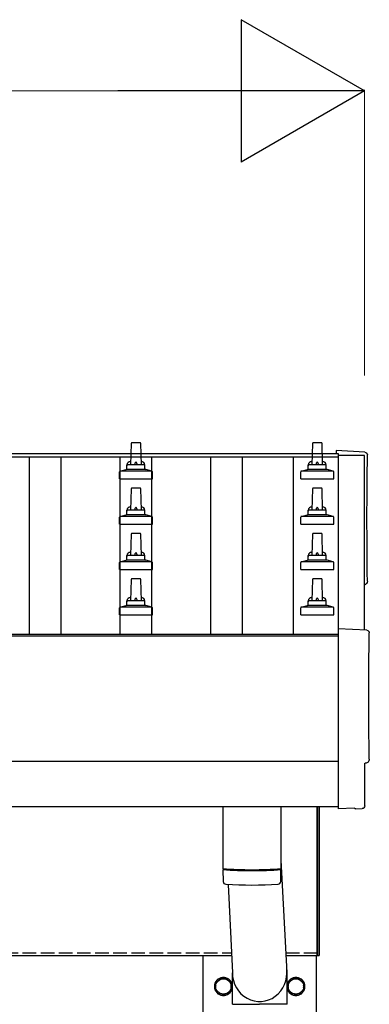
# Model space of a CAD drawing. Units: millimetres. Extents: x 0 to 29435, y 0 to 20790.
# Drawn here: x 9699 to 10085, y 6746 to 7832 of the extents above; entities that cross this region are included whole.
import ezdxf

# ---------------------------------------------------------------- set-up
doc = ezdxf.new("R2010")
doc.units = ezdxf.units.MM
doc.linetypes.add('YHIDDEN_1', pattern=[4, 3, -1])
for name, color, linetype, lineweight in [('YKK_13', 4, 'Continuous', 30), ('YKK_A1', 4, 'Continuous', 30), ('YKK_D', 6, 'Continuous', 13)]:
    doc.layers.add(name, color=color, linetype=linetype, lineweight=lineweight)

msp = doc.modelspace()

# ---------------------------------------------------------------- linework, layer by layer
at = {"layer": 'YKK_13'}
for p, q in [((9831.7, 7365.4), (9823.1, 7365.4)), ((10031.7, 7365.4), (10023.1, 7365.4)), ((9822.1, 7364.4), (9821.4, 7340.9)), ((9833.4, 7340.9), (9832.7, 7364.4)), ((10022.1, 7364.4), (10021.4, 7340.9)), ((10033.4, 7340.9), (10032.7, 7364.4)), ((10080, 7355), (10048.4, 7356.7)), ((10048.4, 7356.7), (10048.4, 7353.6)), ((9809.2, 7325.4), (9809.2, 7333.1)), ((9845.3, 7333.9), (9809.5, 7333.9)), ((9809.9, 7334.1), (9816.7, 7335.7)), ((9837.8, 7335.9), (9817, 7335.9)), ((9817.4, 7336.7), (9817.4, 7340.9)), ((9836.4, 7340.9), (9818.4, 7340.9)), ((9837.4, 7336.7), (9837.4, 7340.9)), ((9844.9, 7334.1), (9838.2, 7335.7)), ((9845.7, 7325.4), (9845.7, 7333.1)), ((10009.2, 7325.4), (10009.2, 7333.1)), ((10045.3, 7333.9), (10009.5, 7333.9)), ((10009.9, 7334.1), (10016.7, 7335.7)), ((10037.8, 7335.9), (10017, 7335.9)), ((10017.4, 7336.7), (10017.4, 7340.9)), ((10036.4, 7340.9), (10018.4, 7340.9)), ((10037.4, 7336.7), (10037.4, 7340.9)), ((10044.9, 7334.1), (10038.2, 7335.7)), ((10045.7, 7325.4), (10045.7, 7333.1)), ((9809.2, 7325.4), (9845.7, 7325.4)), ((10009.2, 7325.4), (10045.7, 7325.4)), ((9822.1, 7314.4), (9821.4, 7290.9)), ((9831.7, 7315.4), (9823.1, 7315.4)), ((9833.4, 7290.9), (9832.7, 7314.4)), ((10022.1, 7314.4), (10021.4, 7290.9)), ((10031.7, 7315.4), (10023.1, 7315.4)), ((10033.4, 7290.9), (10032.7, 7314.4)), ((9817.4, 7286.7), (9817.4, 7290.9)), ((9836.4, 7290.9), (9818.4, 7290.9)), ((9837.4, 7286.7), (9837.4, 7290.9)), ((10017.4, 7286.7), (10017.4, 7290.9)), ((10036.4, 7290.9), (10018.4, 7290.9)), ((10037.4, 7286.7), (10037.4, 7290.9)), ((9809.2, 7275.4), (9809.2, 7283.1)), ((9845.3, 7283.9), (9809.5, 7283.9)), ((9809.9, 7284.1), (9816.7, 7285.7)), ((9837.8, 7285.9), (9817, 7285.9)), ((9844.9, 7284.1), (9838.2, 7285.7)), ((9845.7, 7275.4), (9845.7, 7283.1)), ((10009.2, 7275.4), (10009.2, 7283.1)), ((10045.3, 7283.9), (10009.5, 7283.9)), ((10009.9, 7284.1), (10016.7, 7285.7)), ((10037.8, 7285.9), (10017, 7285.9)), ((10044.9, 7284.1), (10038.2, 7285.7)), ((10045.7, 7275.4), (10045.7, 7283.1)), ((9809.2, 7275.4), (9845.7, 7275.4)), ((10009.2, 7275.4), (10045.7, 7275.4)), ((9822.1, 7264.4), (9821.4, 7240.9)), ((9831.7, 7265.4), (9823.1, 7265.4)), ((9833.4, 7240.9), (9832.7, 7264.4)), ((10022.1, 7264.4), (10021.4, 7240.9)), ((10031.7, 7265.4), (10023.1, 7265.4)), ((10033.4, 7240.9), (10032.7, 7264.4)), ((9809.9, 7234.1), (9816.7, 7235.7)), ((9837.8, 7235.9), (9817, 7235.9)), ((9817.4, 7236.7), (9817.4, 7240.9)), ((9836.4, 7240.9), (9818.4, 7240.9)), ((9837.4, 7236.7), (9837.4, 7240.9)), ((9844.9, 7234.1), (9838.2, 7235.7)), ((10009.9, 7234.1), (10016.7, 7235.7)), ((10037.8, 7235.9), (10017, 7235.9)), ((10017.4, 7236.7), (10017.4, 7240.9)), ((10036.4, 7240.9), (10018.4, 7240.9)), ((10037.4, 7236.7), (10037.4, 7240.9)), ((10044.9, 7234.1), (10038.2, 7235.7)), ((9809.2, 7225.4), (9809.2, 7233.1)), ((9809.2, 7225.4), (9845.7, 7225.4)), ((9845.3, 7233.9), (9809.5, 7233.9)), ((9845.7, 7225.4), (9845.7, 7233.1)), ((10009.2, 7225.4), (10009.2, 7233.1)), ((10009.2, 7225.4), (10045.7, 7225.4)), ((10045.3, 7233.9), (10009.5, 7233.9)), ((10045.7, 7225.4), (10045.7, 7233.1)), ((9822.1, 7214.4), (9821.4, 7190.9)), ((9831.7, 7215.4), (9823.1, 7215.4)), ((9833.4, 7190.9), (9832.7, 7214.4)), ((10022.1, 7214.4), (10021.4, 7190.9)), ((10031.7, 7215.4), (10023.1, 7215.4)), ((10033.4, 7190.9), (10032.7, 7214.4)), ((9809.2, 7175.4), (9809.2, 7183.1)), ((9845.3, 7183.9), (9809.5, 7183.9)), ((9809.9, 7184.1), (9816.7, 7185.7)), ((9837.8, 7185.9), (9817, 7185.9)), ((9817.4, 7186.7), (9817.4, 7190.9)), ((9836.4, 7190.9), (9818.4, 7190.9)), ((9837.4, 7186.7), (9837.4, 7190.9)), ((9844.9, 7184.1), (9838.2, 7185.7)), ((9845.7, 7175.4), (9845.7, 7183.1)), ((10009.2, 7175.4), (10009.2, 7183.1)), ((10045.3, 7183.9), (10009.5, 7183.9)), ((10009.9, 7184.1), (10016.7, 7185.7)), ((10037.8, 7185.9), (10017, 7185.9)), ((10017.4, 7186.7), (10017.4, 7190.9)), ((10036.4, 7190.9), (10018.4, 7190.9)), ((10037.4, 7186.7), (10037.4, 7190.9)), ((10044.9, 7184.1), (10038.2, 7185.7)), ((10045.7, 7175.4), (10045.7, 7183.1)), ((9809.2, 7175.4), (9845.7, 7175.4)), ((10009.2, 7175.4), (10045.7, 7175.4)), ((10082, 7158.6), (10050.4, 7160.2)), ((10050.4, 7160.2), (10050.4, 6962.4)), ((10079.8, 6964.7), (10079.8, 7011.8)), ((10079.8, 7011.8), (10080.4, 7011.8)), ((9923.4, 6964.1), (9923.4, 6895.3)), ((9987.4, 6964.1), (9987.4, 6895.3)), ((10027.4, 6799.5), (10027.4, 6964.1)), ((10027.4, 6964.1), (10027.4, 6799.5)), ((10029.4, 6964.1), (10029.4, 6799.5)), ((10029.4, 6799.5), (10029.4, 6964.1)), ((10050.4, 6962.4), (10050.4, 6961.4)), ((10068.6, 6962.3), (10050.4, 6961.4)), ((10069.3, 6961.6), (10068.6, 6962.3)), ((10070, 6961.4), (10077, 6961.7)), ((9987.4, 6904.9), (9994, 6780.5)), ((9923.4, 6894.3), (9923.6, 6881.4)), ((9927.9, 6895.1), (9927.9, 6894.1)), ((9982.9, 6895.1), (9982.9, 6894.1)), ((9987.2, 6881.4), (9987.4, 6894.3)), ((9929, 6878.1), (9933.9, 6780.5)), ((10027.4, 6799.5), (10029.4, 6799.5)), ((10027.4, 6799.5), (10029.4, 6799.5)), ((9933.8, 6745.8), (9933.8, 6780.5)), ((9994.1, 6745.8), (9994.1, 6780.5)), ((9933.8, 6745.8), (9963.9, 6745.8)), ((9994.1, 6745.8), (9963.9, 6745.8))]:
    msp.add_line(p, q, dxfattribs=at)
at = {"layer": 'YKK_13', "ltscale": 2}
for p, q in [((9915.4, 6770.4), (9923.9, 6775.3)), ((9915.4, 6760.6), (9915.4, 6770.4)), ((9923.9, 6775.3), (9932.4, 6770.4)), ((9932.4, 6770.4), (9932.4, 6760.6)), ((9995.4, 6770.4), (10003.9, 6775.3)), ((9995.4, 6760.6), (9995.4, 6770.4)), ((10003.9, 6775.3), (10012.4, 6770.4)), ((10012.4, 6770.4), (10012.4, 6760.6)), ((9915.3, 6765.7), (9915.4, 6765.7)), ((9915.3, 6765.2), (9915.4, 6765.2)), ((9923.9, 6755.7), (9915.4, 6760.6)), ((9932.4, 6760.6), (9923.9, 6755.7)), ((9995.3, 6765.7), (9995.4, 6765.7)), ((9995.3, 6765.2), (9995.4, 6765.2)), ((10003.9, 6755.7), (9995.4, 6760.6)), ((10012.4, 6760.6), (10003.9, 6755.7))]:
    msp.add_line(p, q, dxfattribs=at)
for centre in [(9923.9, 6765.5), (10003.9, 6765.5)]:
    msp.add_circle(centre, 8.5, dxfattribs=at)
at = {"layer": 'YKK_13'}
for centre, radius, start, end in [((9823.1, 7364.4), 1, 90, 178.6051), ((9831.7, 7364.4), 1, 1.3949, 90), ((10023.1, 7364.4), 1, 90, 178.6051), ((10031.7, 7364.4), 1, 1.3949, 90), ((9821.5, 7340.3), 4.13, 90, 171.1763), ((9830.8, 7340.9), 4.83, 133.6028, 180), ((9824.1, 7340.9), 4.83, 0, 46.3972), ((9833.3, 7340.3), 4.13, 8.8237, 90), ((10021.5, 7340.3), 4.13, 90, 171.1763), ((10030.8, 7340.9), 4.83, 133.6028, 180), ((10024.1, 7340.9), 4.83, 0, 46.3972), ((10033.3, 7340.3), 4.13, 8.8237, 90), ((9810.2, 7333.1), 1, 103.627, 180), ((9816.4, 7336.7), 1, 283.627, 0), ((9818.4, 7339.9), 1, 90, 180), ((9836.4, 7339.9), 1, 0, 90), ((9838.4, 7336.7), 1, 180, 256.373), ((9844.7, 7333.1), 1, 0, 76.373), ((10010.2, 7333.1), 1, 103.627, 180), ((10016.4, 7336.7), 1, 283.627, 0), ((10018.4, 7339.9), 1, 90, 180), ((10036.4, 7339.9), 1, 0, 90), ((10038.4, 7336.7), 1, 180, 256.373), ((10044.7, 7333.1), 1, 0, 76.373), ((9823.1, 7314.4), 1, 90, 178.6051), ((9831.7, 7314.4), 1, 1.3949, 90), ((10023.1, 7314.4), 1, 90, 178.6051), ((10031.7, 7314.4), 1, 1.3949, 90), ((9821.5, 7290.3), 4.13, 90, 171.1763), ((9818.4, 7289.9), 1, 90, 180), ((9830.8, 7290.9), 4.83, 133.6028, 180), ((9824.1, 7290.9), 4.83, 0, 46.3972), ((9833.3, 7290.3), 4.13, 8.8237, 90), ((9836.4, 7289.9), 1, 0, 90), ((10021.5, 7290.3), 4.13, 90, 171.1763), ((10018.4, 7289.9), 1, 90, 180), ((10030.8, 7290.9), 4.83, 133.6028, 180), ((10024.1, 7290.9), 4.83, 0, 46.3972), ((10033.3, 7290.3), 4.13, 8.8237, 90), ((10036.4, 7289.9), 1, 0, 90), ((9810.2, 7283.1), 1, 103.627, 180), ((9816.4, 7286.7), 1, 283.627, 0), ((9838.4, 7286.7), 1, 180, 256.373), ((9844.7, 7283.1), 1, 0, 76.373), ((10010.2, 7283.1), 1, 103.627, 180), ((10016.4, 7286.7), 1, 283.627, 0), ((10038.4, 7286.7), 1, 180, 256.373), ((10044.7, 7283.1), 1, 0, 76.373), ((9823.1, 7264.4), 1, 90, 178.6051), ((9831.7, 7264.4), 1, 1.3949, 90), ((10023.1, 7264.4), 1, 90, 178.6051), ((10031.7, 7264.4), 1, 1.3949, 90), ((9816.4, 7236.7), 1, 283.627, 0), ((9821.5, 7240.3), 4.13, 90, 171.1763), ((9818.4, 7239.9), 1, 90, 180), ((9830.8, 7240.9), 4.83, 133.6028, 180), ((9824.1, 7240.9), 4.83, 0, 46.3972), ((9833.3, 7240.3), 4.13, 8.8237, 90), ((9836.4, 7239.9), 1, 0, 90), ((9838.4, 7236.7), 1, 180, 256.373), ((10016.4, 7236.7), 1, 283.627, 0), ((10021.5, 7240.3), 4.13, 90, 171.1763), ((10018.4, 7239.9), 1, 90, 180), ((10030.8, 7240.9), 4.83, 133.6028, 180), ((10024.1, 7240.9), 4.83, 0, 46.3972), ((10033.3, 7240.3), 4.13, 8.8237, 90), ((10036.4, 7239.9), 1, 0, 90), ((10038.4, 7236.7), 1, 180, 256.373), ((9810.2, 7233.1), 1, 103.627, 180), ((9844.7, 7233.1), 1, 0, 76.373), ((10010.2, 7233.1), 1, 103.627, 180), ((10044.7, 7233.1), 1, 0, 76.373), ((9823.1, 7214.4), 1, 90, 178.6051), ((9831.7, 7214.4), 1, 1.3949, 90), ((10023.1, 7214.4), 1, 90, 178.6051), ((10031.7, 7214.4), 1, 1.3949, 90), ((9821.5, 7190.3), 4.13, 90, 171.1763), ((9830.8, 7190.9), 4.83, 133.6028, 180), ((9824.1, 7190.9), 4.83, 0, 46.3972), ((9833.3, 7190.3), 4.13, 8.8237, 90), ((10021.5, 7190.3), 4.13, 90, 171.1763), ((10030.8, 7190.9), 4.83, 133.6028, 180), ((10024.1, 7190.9), 4.83, 0, 46.3972), ((10033.3, 7190.3), 4.13, 8.8237, 90), ((9810.2, 7183.1), 1, 103.627, 180), ((9816.4, 7186.7), 1, 283.627, 0), ((9818.4, 7189.9), 1, 90, 180), ((9836.4, 7189.9), 1, 0, 90), ((9838.4, 7186.7), 1, 180, 256.373), ((9844.7, 7183.1), 1, 0, 76.373), ((10010.2, 7183.1), 1, 103.627, 180), ((10016.4, 7186.7), 1, 283.627, 0), ((10018.4, 7189.9), 1, 90, 180), ((10036.4, 7189.9), 1, 0, 90), ((10038.4, 7186.7), 1, 180, 256.373), ((10044.7, 7183.1), 1, 0, 76.373), ((9955.4, 7375.1), 480.8, 266.1838, 273.8162), ((9955.4, 7374.1), 480.8, 266.1838, 273.8162), ((9927, 6881.6), 3.43, 183.9021, 262.9901), ((9955.4, 7397.1), 519.7, 266.822, 273.1764), ((9983.8, 6881.6), 3.43, 277.0835, 356.0869)]:
    msp.add_arc(centre, radius, start, end, dxfattribs=at)
at = {"layer": 'YKK_13', "ltscale": 2}
for centre, radius, start, end in [((9923.9, 6765.5), 10, 9.9364, 350.0636), ((9923.9, 6765.5), 8.6, 111.254, 128.746), ((9923.9, 6765.5), 8.6, 51.254, 68.746), ((10003.9, 6765.5), 10, 189.9364, 170.0636), ((10003.9, 6765.5), 8.6, 111.254, 128.746), ((10003.9, 6765.5), 8.6, 51.254, 68.746), ((9923.9, 6765.5), 8.6, 171.254, 178.3342), ((9923.9, 6765.5), 8.6, 181.6658, 188.746), ((9923.9, 6765.5), 8.6, 231.254, 248.746), ((9923.9, 6765.5), 8.6, 291.254, 308.746), ((9923.9, 6765.5), 8.6, 351.254, 8.746), ((10003.9, 6765.5), 8.6, 171.254, 178.3342), ((10003.9, 6765.5), 8.6, 181.6658, 188.746), ((10003.9, 6765.5), 8.6, 231.254, 248.746), ((10003.9, 6765.5), 8.6, 291.254, 308.746), ((10003.9, 6765.5), 8.6, 351.254, 8.746)]:
    msp.add_arc(centre, radius, start, end, dxfattribs=at)
at = {"layer": 'YKK_13', "extrusion": (3.6e-15, 0, -1)}
for centre, major_axis, start_param, end_param in [((10079.8, 7352), (3, 0), 4.764749, 6.297982), ((14845.7, 7281.6), (-4763.4, 0), 6.268693, 6.297982), ((10078.4, 7212.6), (4.41, 0), 6.268693, 7.625217), ((10081.8, 7155.6), (3, 0), 4.764749, 6.297982), ((14847.7, 7085.2), (-4763.4, 0), 6.268693, 6.297982), ((10080.4, 7016.2), (4.41, 0), 6.268693, 7.853982)]:
    msp.add_ellipse(centre, major_axis=major_axis, ratio=0.99863, start_param=start_param, end_param=end_param, dxfattribs=at)
at = {"layer": 'YKK_13', "extrusion": (3.8e-15, -3e-16, -1)}
msp.add_ellipse((10076.8, 6964.7), major_axis=(2.18, -2.07), ratio=0.9974, start_param=5.525231, end_param=7.04114, dxfattribs=at)
at = {"layer": 'YKK_13', "extrusion": (3.8e-15, -1.2e-15, -1)}
msp.add_ellipse((10070, 6962.4), major_axis=(0.727, -0.69), ratio=0.9974, start_param=0.757954, end_param=1.570796, dxfattribs=at)
at = {"layer": 'YKK_13'}
msp.add_ellipse((9963.9, 6780.5), major_axis=(0, -31.6), ratio=0.952301, start_param=4.712389, end_param=7.983146, dxfattribs=at)
at = {"layer": 'YKK_A1'}
for p, q in [((9688.4, 7353.6), (10050.4, 7353.6)), ((9688.4, 7350), (10050.4, 7350)), ((9709.9, 7154.1), (9709.9, 7350)), ((9744.9, 7154.1), (9744.9, 7350)), ((9809.9, 7154.1), (9809.9, 7350)), ((9844.9, 7154.1), (9844.9, 7350)), ((9909.9, 7154.1), (9909.9, 7350)), ((9944.9, 7154.1), (9944.9, 7350)), ((10000.9, 7350), (10000.9, 7154.1)), ((10050.4, 7353.6), (10050.4, 7160.2)), ((10079.4, 7351.3), (10050.4, 7351.3)), ((10079.4, 7158.7), (10079.4, 7351.3)), ((8249.9, 7154.1), (10050.4, 7154.1)), ((8249.9, 7152.3), (10050.4, 7152.3)), ((8249.9, 7014.1), (10050.4, 7014.1)), ((8249.9, 6964.1), (10050.4, 6964.1)), ((8242.4, 6799.5), (9932.9, 6799.5)), ((9901.4, 3947.5), (9901.4, 6799.5)), ((9993, 6799.5), (10027.4, 6799.5)), ((10026.4, 6799.5), (10026.4, 3947.5))]:
    msp.add_line(p, q, dxfattribs=at)
at = {"layer": 'YKK_A1', "linetype": 'YHIDDEN_1', "ltscale": 5}
for p, q in [((8242.4, 6802.5), (9932.8, 6802.5)), ((9992.8, 6802.5), (10027.4, 6802.5))]:
    msp.add_line(p, q, dxfattribs=at)
at = {"layer": 'YKK_D', "lineweight": -2}
for p, q in [((10079.4, 7753.6), (9943.5, 7832.1)), ((9943.5, 7832.1), (9943.5, 7675.1)), ((10079.4, 7753.6), (9807.5, 7753.6)), ((10079.4, 7753.6), (9943.5, 7675.1))]:
    msp.add_line(p, q, dxfattribs=at)
at = {"layer": 'YKK_D'}
for p, q in [((2332.4, 7753.6), (9922.4, 7753.6)), ((10079.4, 7439.5), (10079.4, 7754.6))]:
    msp.add_line(p, q, dxfattribs=at)

doc.saveas('drawing.dxf')
